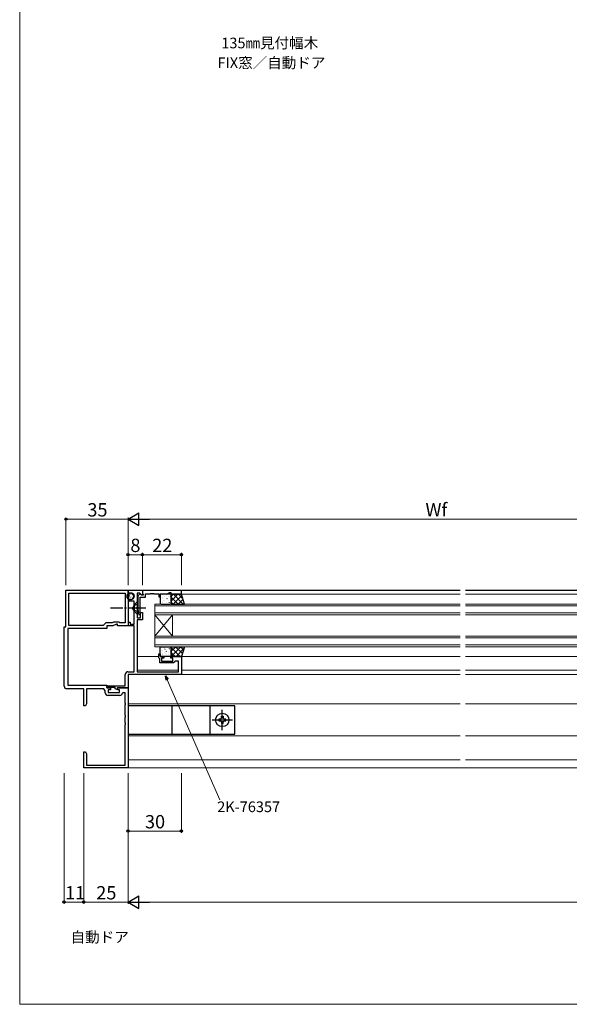
# Model space of a CAD drawing. Extents: x 0 to 875, y 0 to 1361.
# Drawn here: x 0 to 309, y 0 to 554 of the extents above; entities that cross this region are included whole.
import ezdxf

# ---------------------------------------------------------------- set-up
doc = ezdxf.new("R2010")
doc.units = 0
doc.linetypes.add('YCENTER_1', pattern=[13, 10, -1, 1, -1])
doc.linetypes.add('YHIDDEN_1', pattern=[4, 3, -1])
for name, color, linetype, lineweight in [('USER1', 3, 'CONTINUOUS', 13), ('YKK_11', 7, 'CONTINUOUS', 30), ('YKK_12', 2, 'CONTINUOUS', 13), ('YKK_13', 4, 'CONTINUOUS', 30), ('YKK_D', 6, 'CONTINUOUS', 13), ('YKK_ZWAK', 7, 'CONTINUOUS', 30)]:
    doc.layers.add(name, color=color, linetype=linetype, lineweight=lineweight)
doc.styles.add('text-b', font='txt')

msp = doc.modelspace()

# ---------------------------------------------------------------- linework, layer by layer
at = {"layer": 'YKK_11', "linetype": 'ByBlock', "lineweight": -2, "ltscale": 0.5}
for p, q in [((26, 212.5), (26, 233)), ((26, 233), (61, 233)), ((61, 233), (61, 213)), ((61, 230.94), (61, 233)), ((61, 233), (69, 233)), ((69, 233), (69, 230.4)), ((91, 232.9), (69, 232.9)), ((69, 232.9), (69, 231.27)), ((91, 230.7), (91, 232.9)), ((27.63, 231.37), (59.37, 231.37)), ((27.63, 213.13), (27.63, 231.37)), ((59.37, 231.37), (59.37, 214.63)), ((61.25, 230.83), (61, 230.94)), ((61.2, 226.87), (61.2, 227.87)), ((61.2, 227.87), (62.4, 227.87)), ((61.78, 231.37), (61.25, 230.83)), ((62.4, 231.37), (61.78, 231.37)), ((67.51, 231.37), (66, 231.37)), ((66, 231.37), (66, 223.46)), ((67.71, 230.8), (66.5, 230.1)), ((66.5, 230.1), (66.5, 222.09)), ((68.63, 230.25), (67.51, 231.37)), ((67.7, 221.04), (67.7, 229.1)), ((67.7, 229.1), (70.7, 229.1)), ((68.05, 230.8), (67.71, 230.8)), ((68.55, 230.3), (68.05, 230.8)), ((69.5, 230.3), (68.55, 230.3)), ((69, 230.4), (68.63, 230.25)), ((69, 231.27), (69.3, 230.97)), ((69.3, 230.97), (69.5, 230.77)), ((69.5, 230.77), (69.5, 230.3)), ((70.7, 229.1), (70.7, 230.97)), ((70.7, 230.97), (73.49, 230.97)), ((73.49, 230.97), (73.68, 231.09)), ((73.68, 231.09), (74.22, 231.09)), ((74.22, 231.09), (74.41, 230.97)), ((74.41, 230.97), (74.49, 230.97)), ((74.49, 230.97), (74.68, 231.09)), ((74.68, 231.09), (75.22, 231.09)), ((75.22, 231.09), (75.41, 230.97)), ((75.41, 230.97), (78.2, 230.97)), ((78.2, 230.97), (78.2, 229.2)), ((78.2, 229.2), (79, 229.2)), ((79, 229.2), (79, 230.97)), ((79, 230.97), (82.93, 230.97)), ((82.93, 230.97), (84.5, 231.7)), ((84.5, 231.7), (85, 231.7)), ((85, 231.7), (85, 230.7)), ((85, 230.7), (91, 230.7)), ((64.37, 226.87), (61.2, 226.87)), ((64.37, 219.44), (64.37, 226.87)), ((66, 223.46), (65.88, 223.27)), ((65.88, 223.27), (65.88, 222.72)), ((65.88, 222.72), (66, 222.54)), ((66, 222.54), (66, 217.4)), ((66.5, 222.09), (67.01, 219.21)), ((64.49, 219.26), (64.37, 219.44)), ((64.37, 218.53), (64.49, 218.71)), ((64.37, 214), (64.37, 218.53)), ((64.49, 218.71), (64.49, 219.26)), ((66, 217.4), (68, 217.4)), ((69, 216.4), (66, 216.4)), ((66, 216.4), (66, 187.13)), ((67.01, 219.21), (67.99, 219.39)), ((67.99, 219.39), (67.7, 221.04)), ((68, 217.4), (68, 220.4)), ((68, 220.4), (69, 220.4)), ((69, 220.4), (69, 216.4)), ((25, 179), (25, 212.5)), ((25, 212.5), (26, 212.5)), ((49, 211.5), (27, 211.5)), ((27, 211.5), (27, 179.5)), ((47, 213.13), (27.63, 213.13)), ((48.5, 214.63), (47, 213.13)), ((51.99, 214.63), (48.5, 214.63)), ((52.36, 213), (49, 213)), ((49, 213), (49, 211.5)), ((52.79, 215), (51.99, 214.63)), ((54.5, 214), (52.36, 213)), ((56, 215), (52.79, 215)), ((55, 214), (54.5, 214)), ((55, 213), (55, 214)), ((61, 213), (55, 213)), ((56.37, 214.63), (56, 215)), ((59.37, 214.63), (56.37, 214.63)), ((61.2, 213), (61.2, 215)), ((61.2, 215), (62.2, 215)), ((64.37, 213), (61.2, 213)), ((62.2, 215), (62.2, 214)), ((62.2, 214), (64.37, 214)), ((64.37, 187.13), (64.37, 213)), ((78.2, 195), (78.2, 197.2)), ((78.2, 197.2), (79, 197.2)), ((78.5, 194.7), (78.2, 195)), ((78.8, 194.4), (78.5, 194.7)), ((78.8, 192.1), (78.8, 194.4)), ((79, 197.2), (79, 195.7)), ((79, 195.7), (81, 195.7)), ((81, 194.7), (79.8, 194.7)), ((79.8, 194.7), (79.8, 193.1)), ((81, 195.7), (81, 194.7)), ((85, 194.7), (85, 195.7)), ((85, 195.7), (91, 195.7)), ((86.2, 194.7), (85, 194.7)), ((86.2, 193.1), (86.2, 194.7)), ((91, 195.7), (91, 185.5)), ((86.5, 192.1), (78.8, 192.1)), ((79.8, 193.1), (86.2, 193.1)), ((87.2, 192.8), (86.5, 192.1)), ((87.5, 193.1), (87.2, 192.8)), ((89.37, 193.1), (87.5, 193.1)), ((89.37, 187.13), (89.37, 193.1)), ((59.37, 179.2), (59.37, 185.63)), ((60.87, 187.13), (64.37, 187.13)), ((91, 185.5), (61, 185.5)), ((61, 185.5), (61, 178)), ((66, 187.13), (71.44, 187.13)), ((71.44, 187.13), (71.63, 187.01)), ((71.63, 187.01), (72.17, 187.01)), ((72.17, 187.01), (72.36, 187.13)), ((72.36, 187.13), (72.44, 187.13)), ((72.44, 187.13), (72.63, 187.01)), ((72.63, 187.01), (73.17, 187.01)), ((73.17, 187.01), (73.36, 187.13)), ((73.36, 187.13), (89.37, 187.13)), ((36, 177.5), (26.5, 177.5)), ((27, 179.5), (49, 179.5)), ((36, 168), (36, 177.5)), ((47.4, 177.5), (37.63, 177.5)), ((37.63, 177.5), (37.63, 169.09)), ((48.17, 176.4), (47.4, 177.5)), ((49, 179.5), (49, 178)), ((49, 178.2), (49, 179.2)), ((49, 179.2), (59.37, 179.2)), ((53.8, 178.2), (49, 178.2)), ((49, 178), (51, 178)), ((51, 178), (51, 177)), ((53.8, 177.55), (53.8, 178.2)), ((54.61, 177.17), (53.8, 177.55)), ((55.1, 178), (54.8, 177.7)), ((54.8, 177.7), (54.8, 177.29)), ((55, 177), (55, 178)), ((55, 178), (61, 178)), ((61, 178), (55.1, 178)), ((61, 178), (61, 133)), ((48.17, 175.27), (48.17, 176.4)), ((56.33, 173.77), (49.67, 173.77)), ((51, 177), (49.8, 177)), ((49.8, 177), (49.8, 175.4)), ((49.8, 175.4), (56.2, 175.4)), ((54.8, 177.29), (54.61, 177.17)), ((56.2, 177), (55, 177)), ((56.2, 175.4), (56.2, 177)), ((58.11, 175.3), (57.81, 175.04)), ((59.37, 175.3), (58.11, 175.3)), ((59.37, 169.46), (59.37, 175.3)), ((37, 168), (36, 168)), ((37.63, 169.09), (37, 168)), ((59.49, 169.27), (59.37, 169.46)), ((59.37, 168.54), (59.49, 168.72)), ((59.37, 162.46), (59.37, 168.54)), ((59.49, 168.72), (59.49, 169.27)), ((59.49, 162.27), (59.37, 162.46)), ((59.37, 161.54), (59.49, 161.72)), ((59.37, 158.46), (59.37, 161.54)), ((59.49, 161.72), (59.49, 162.27)), ((59.49, 158.27), (59.37, 158.46)), ((59.37, 157.54), (59.49, 157.72)), ((59.37, 134.63), (59.37, 157.54)), ((59.49, 157.72), (59.49, 158.27)), ((36, 138.96), (36, 142)), ((36, 142), (37, 142)), ((36.12, 138.77), (36, 138.96)), ((36.12, 138.22), (36.12, 138.77)), ((37, 142), (37.63, 140.91)), ((37.63, 140.91), (37.63, 134.63)), ((36, 138.04), (36.12, 138.22)), ((36, 137.96), (36, 138.04)), ((36.12, 137.77), (36, 137.96)), ((36, 137.04), (36.12, 137.22)), ((36, 133), (36, 137.04)), ((61, 133), (36, 133)), ((36.12, 137.22), (36.12, 137.77)), ((37.63, 134.63), (59.37, 134.63))]:
    msp.add_line(p, q, dxfattribs=at)
for centre, radius, start, end in [((62.4, 229.62), 1.75, 270, 90), ((60.87, 185.63), 1.5, 90, 180), ((26.5, 179), 1.5, 180, 270), ((49.67, 175.27), 1.5, 180, 270), ((56.33, 175.27), 1.5, 270, 351.3731)]:
    msp.add_arc(centre, radius, start, end, dxfattribs=at)
at = {"layer": 'YKK_12'}
for p, q in [((61, 233), (247.75, 233)), ((91, 232.9), (247.75, 232.9)), ((250.75, 233), (407.5, 233)), ((250.75, 232.9), (407.5, 232.9)), ((91, 230.7), (247.75, 230.7)), ((250.75, 230.7), (407.5, 230.7)), ((66, 195.7), (78.2, 195.7)), ((80.7, 195.7), (247.75, 195.7)), ((250.75, 195.7), (407.5, 195.7)), ((247.75, 185.5), (61, 185.5)), ((66, 188), (89.37, 188)), ((247.75, 188), (91, 188)), ((407.5, 188), (250.75, 188)), ((606.75, 185.5), (250.75, 185.5)), ((61, 169), (247.75, 169)), ((250.75, 169), (407.8, 169)), ((61, 151), (247.75, 151)), ((250.75, 151), (402.5, 151)), ((61, 137.5), (247.75, 137.5)), ((250.75, 137.5), (606.75, 137.5))]:
    msp.add_line(p, q, dxfattribs=at)
at = {"layer": 'YKK_12', "linetype": 'Continuous'}
for p, q in [((76, 225.2), (247.75, 225.2)), ((76, 219.2), (76, 225.2)), ((247.75, 224.2), (76, 224.2)), ((250.75, 225.2), (422.5, 225.2)), ((422.5, 224.2), (250.75, 224.2)), ((76, 220.2), (247.75, 220.2)), ((76, 219.2), (76, 207.2)), ((76, 219.2), (86, 207.2)), ((76, 207.2), (86, 219.2)), ((247.75, 219.2), (76, 219.2)), ((86, 219.2), (86, 207.2)), ((250.75, 220.2), (422.5, 220.2)), ((422.5, 219.2), (250.75, 219.2)), ((76, 207.2), (247.75, 207.2)), ((76, 201.2), (76, 207.2)), ((247.75, 206.2), (76, 206.2)), ((250.75, 207.2), (422.5, 207.2)), ((422.5, 206.2), (250.75, 206.2)), ((76, 202.2), (247.75, 202.2)), ((247.75, 201.2), (76, 201.2)), ((250.75, 202.2), (422.5, 202.2)), ((422.5, 201.2), (250.75, 201.2))]:
    msp.add_line(p, q, dxfattribs=at)
at = {"layer": 'YKK_13'}
for p, q in [((60.56, 229.41), (60.66, 229.41)), ((60.85, 230.4), (60.95, 230.4)), ((61.23, 228.75), (61.33, 228.75)), ((61.56, 229.41), (61.66, 229.41)), ((61.61, 230.47), (61.71, 230.47)), ((61.81, 229.91), (61.91, 229.91)), ((61.88, 230.9), (61.98, 230.9)), ((61.88, 230.9), (61.98, 230.9)), ((62.01, 228.86), (62.11, 228.86)), ((62.07, 228.21), (62.17, 228.21)), ((62.32, 230.62), (62.42, 230.62)), ((62.32, 228.71), (62.42, 228.71)), ((62.35, 231.16), (62.45, 231.16)), ((62.43, 231.47), (62.53, 231.47)), ((62.47, 229.41), (62.57, 229.41)), ((62.67, 229.76), (62.77, 229.76)), ((62.99, 227.86), (63.09, 227.86)), ((63.02, 230.37), (63.12, 230.37)), ((63.02, 228.91), (63.12, 228.91)), ((63.07, 230.83), (63.17, 230.83)), ((63.27, 229.51), (63.37, 229.51)), ((63.6, 230.33), (63.7, 230.33)), ((63.8, 229.32), (63.9, 229.32)), ((63.96, 228.59), (64.06, 228.59)), ((79, 230.2), (79, 225.7)), ((84.72, 230.7), (79.5, 230.7)), ((91, 230.7), (85.22, 230.7)), ((85.22, 230.7), (85.22, 225.2)), ((85.22, 225.7), (85.22, 230.2)), ((92.73, 225.2), (91, 230.7)), ((79.5, 225.2), (84.72, 225.2)), ((85.22, 225.2), (92.73, 225.2)), ((79, 196.2), (79, 200.7)), ((79.5, 201.2), (84.72, 201.2)), ((85.22, 195.7), (85.22, 201.2)), ((85.22, 201.2), (92.73, 201.2)), ((85.22, 200.7), (85.22, 196.2)), ((92.73, 201.2), (91, 195.7)), ((84.72, 195.7), (79.5, 195.7)), ((91, 195.7), (85.22, 195.7)), ((121, 168), (61, 168)), ((61, 168), (61, 152)), ((85.5, 168), (85.5, 152)), ((107, 168), (107, 152)), ((121, 152), (121, 168)), ((113.59, 162.05), (113.59, 161.23)), ((113.59, 161.23), (113.59, 162.05)), ((113.59, 162.05), (114.41, 162.05)), ((114.41, 161.23), (114.41, 162.05)), ((114.41, 162.05), (114.41, 161.23)), ((112.77, 160.41), (111.95, 160.41)), ((111.95, 160.41), (111.95, 159.59)), ((111.95, 159.59), (112.77, 159.59)), ((113.59, 158.77), (113.59, 157.95)), ((113.59, 157.95), (114.41, 157.95)), ((114.41, 157.95), (114.41, 158.77)), ((116.05, 160.41), (115.23, 160.41)), ((115.23, 159.59), (116.05, 159.59)), ((116.05, 159.59), (116.05, 160.41)), ((61, 152), (121, 152))]:
    msp.add_line(p, q, dxfattribs=at)
at = {"layer": 'YKK_13', "linetype": 'Continuous'}
for p, q in [((79.17, 228.82), (79.1, 228.78)), ((79.15, 229.27), (79.11, 229.27)), ((80.36, 230.48), (80.32, 230.48)), ((80.36, 228.24), (80.32, 228.24)), ((80.4, 228.96), (80.39, 228.96)), ((81.17, 230.14), (81.17, 230.14)), ((81.43, 229.27), (81.39, 229.27)), ((82.64, 230.48), (82.6, 230.48)), ((82.64, 228.24), (82.6, 228.24)), ((82.77, 228.27), (82.71, 228.22)), ((82.74, 229.79), (82.73, 229.79)), ((83.19, 227.82), (83.18, 227.82)), ((83.71, 229.27), (83.67, 229.27)), ((84.78, 229.6), (84.72, 229.56)), ((84.8, 230.52), (84.79, 230.52)), ((84.92, 230.48), (84.88, 230.48)), ((84.92, 228.24), (84.88, 228.24)), ((89, 230.7), (85.22, 226.91)), ((86.17, 230.7), (85.22, 229.74)), ((85.22, 229.12), (89.14, 225.2)), ((91.2, 230.07), (86.33, 225.2)), ((86.47, 230.7), (91.97, 225.2)), ((91.88, 227.92), (89.16, 225.2)), ((89.29, 230.7), (91.79, 228.21)), ((66, 226.5), (64.5, 225)), ((64.5, 221), (64.5, 225)), ((66, 226.5), (66, 219.5)), ((79.15, 227.03), (79.11, 227.03)), ((80.36, 226), (80.32, 226)), ((80.5, 226.77), (80.5, 226.77)), ((81.13, 227.09), (81.12, 227.09)), ((81.43, 227.03), (81.39, 227.03)), ((82.64, 226), (82.6, 226)), ((83.67, 225.86), (83.66, 225.86)), ((83.71, 227.03), (83.67, 227.03)), ((84.12, 226.22), (84.06, 226.18)), ((84.92, 226), (84.88, 226)), ((85.22, 226.29), (86.31, 225.2)), ((92.55, 225.77), (91.98, 225.2)), ((66, 219.5), (64.5, 221)), ((79.15, 200.12), (79.11, 200.12)), ((80.82, 200.53), (80.82, 200.53)), ((81.43, 200.12), (81.39, 200.12)), ((81.75, 199.61), (81.74, 199.61)), ((83.71, 200.12), (83.67, 200.12)), ((83.84, 200.35), (83.84, 200.35)), ((84.43, 199.98), (84.37, 199.94)), ((90.61, 201.2), (85.22, 195.8)), ((87.78, 201.2), (85.22, 198.63)), ((85.22, 200.84), (90.35, 195.7)), ((87.68, 201.2), (91.52, 197.36)), ((92.41, 200.17), (87.94, 195.7)), ((90.51, 201.2), (92.2, 199.51)), ((79.15, 197.88), (79.11, 197.88)), ((79.69, 198.88), (79.69, 198.88)), ((80.14, 196.91), (80.14, 196.91)), ((80.15, 197.15), (80.15, 197.15)), ((80.36, 199.09), (80.32, 199.09)), ((80.36, 196.85), (80.32, 196.85)), ((81.43, 197.88), (81.39, 197.88)), ((82.24, 197.65), (82.23, 197.65)), ((82.42, 198.65), (82.35, 198.61)), ((82.64, 199.09), (82.6, 199.09)), ((82.64, 196.85), (82.6, 196.85)), ((82.97, 195.78), (82.96, 195.78)), ((83.71, 197.88), (83.67, 197.88)), ((83.77, 196.61), (83.71, 196.57)), ((84.58, 198.48), (84.57, 198.48)), ((84.92, 199.09), (84.88, 199.09)), ((84.92, 196.85), (84.88, 196.85)), ((85.03, 196.51), (85.02, 196.51)), ((85.22, 198.01), (87.52, 195.7)), ((91.11, 196.04), (90.77, 195.7))]:
    msp.add_line(p, q, dxfattribs=at)
at = {"layer": 'YKK_13', "linetype": 'YCENTER_1'}
msp.add_line((71, 223), (51, 223), dxfattribs=at)
at = {"layer": 'YKK_13', "linetype": 'YHIDDEN_1'}
for p, q in [((64.14, 224.14), (63.54, 223)), ((64.14, 221.85), (63.54, 223)), ((66, 225.05), (64.14, 224.14)), ((66, 220.95), (64.14, 221.85))]:
    msp.add_line(p, q, dxfattribs=at)
at = {"layer": 'YKK_13', "linetype": 'YCENTER_1', "ltscale": 0.5}
for p, q in [((114, 154.25), (114, 165.75)), ((108.25, 160), (119.75, 160))]:
    msp.add_line(p, q, dxfattribs=at)
at = {"layer": 'YKK_13'}
for centre, radius in [((62.4, 229.62), 2), ((114, 160), 3.75)]:
    msp.add_circle(centre, radius, dxfattribs=at)
for centre, radius, start, end in [((79.5, 230.2), 0.5, 90, 180), ((84.72, 230.2), 0.5, 0, 90), ((79.5, 225.7), 0.5, 180, 270), ((84.72, 225.7), 0.5, 270, 0), ((79.5, 200.7), 0.5, 90, 180), ((84.72, 200.7), 0.5, 0, 90), ((79.5, 196.2), 0.5, 180, 270), ((84.72, 196.2), 0.5, 270, 0), ((112.77, 161.23), 0.82, 270, 0), ((115.23, 161.23), 0.82, 180, 270), ((112.77, 158.77), 0.82, 0, 90), ((115.23, 158.77), 0.82, 90, 180)]:
    msp.add_arc(centre, radius, start, end, dxfattribs=at)
at = {"layer": 'YKK_D'}
for p, q in [((26, 235.9), (26, 274)), ((61, 273), (26, 273)), ((61, 235.9), (61, 274)), ((61, 235.9), (61, 274)), ((68, 273), (400.49, 273)), ((61, 235.9), (61, 254)), ((61, 253), (69, 253)), ((69, 235.9), (69, 254)), ((69, 235.9), (69, 254)), ((69, 253), (91, 253)), ((91, 235.9), (91, 254)), ((83, 182.62), (112.62, 115.05)), ((49.6, 133), (520.5, 133)), ((25, 130), (25, 56.5)), ((36, 130), (36, 56.5)), ((36, 130), (36, 56.5)), ((61, 130), (61, 56.5)), ((61, 130), (61, 56.5)), ((61, 130), (61, 96.5)), ((91, 130), (91, 96.5)), ((91, 97.5), (61, 97.5)), ((36, 57.5), (25, 57.5)), ((61, 57.5), (36, 57.5)), ((68, 57.5), (807, 57.5))]:
    msp.add_line(p, q, dxfattribs=at)
at = {"layer": 'YKK_D', "lineweight": -2}
for p, q in [((61, 273), (67.06, 276.5)), ((61, 273), (67.06, 269.5)), ((61, 273), (73.12, 273)), ((67.06, 269.5), (67.06, 276.5)), ((61, 57.5), (67.06, 61)), ((67.06, 54), (67.06, 61)), ((61, 57.5), (67.06, 54)), ((61, 57.5), (73.12, 57.5))]:
    msp.add_line(p, q, dxfattribs=at)
at = {"layer": 'YKK_D', "linetype": 'ByBlock', "lineweight": -2}
for p, q in [((82.38, 182.35), (81.99, 184.91)), ((81.99, 184.91), (83.61, 182.89)), ((81.99, 184.91), (83, 182.62))]:
    msp.add_line(p, q, dxfattribs=at)
for centre, radius in [((26, 273), 0.637), ((61, 253), 0.637), ((69, 253), 0.637), ((69, 253), 0.637), ((91, 253), 0.637), ((61, 97.5), 0.638), ((91, 97.5), 0.638), ((25, 57.5), 0.637), ((36, 57.5), 0.638), ((36, 57.5), 0.637)]:
    msp.add_circle(centre, radius, dxfattribs=at)
at = {"layer": 'YKK_ZWAK', "lineweight": 20}
for p, q in [((0, 1325), (0, 0)), ((0, 0), (875, 0))]:
    msp.add_line(p, q, dxfattribs=at)

# ---------------------------------------------------------------- texts
at = {"layer": 'USER1', "style": 'text-b'}
for s, p in [('135㎜見付幅木', (113.41, 537.94)), ('FIX窓／自動ドア', (111.28, 526.82)), ('自動ドア', (28.65, 34.82))]:
    msp.add_text(s, height=6, dxfattribs=at).set_placement(p)
at = {"layer": 'YKK_D', "style": 'text-b'}
for s, height, p in [('Wf', 7.5, (228.3, 274.5)), ('35', 7.5, (38.05, 274.5)), ('8', 7.5, (62.27, 254.5)), ('22', 7.5, (74.55, 254.5)), ('2K-76357', 6, (111.13, 108.15)), ('11', 7.5, (25.49, 59))]:
    msp.add_text(s, height=height, dxfattribs=at).set_placement(p)
for s, rotation, p in [('30', 0, (70.46, 99)), ('25', 0.0001, (43.05, 59))]:
    msp.add_text(s, height=7.5, rotation=rotation, dxfattribs=at).set_placement(p)

doc.saveas('drawing.dxf')
